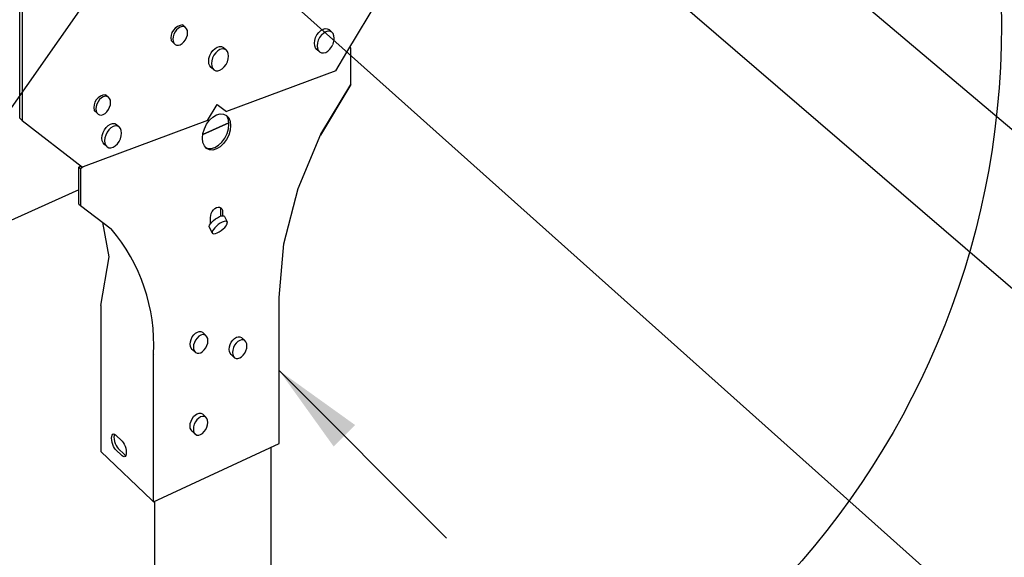
# Model space of a CAD drawing. Units: inches. Extents: x 674.398 to 675.064, y 2795.137 to 2795.696.
# Drawn here: x 674.715 to 674.798, y 2795.494 to 2795.54 of the extents above; entities that cross this region are included whole.
import ezdxf

# ---------------------------------------------------------------- set-up
doc = ezdxf.new("R2010")
doc.units = ezdxf.units.IN
doc.header["$LTSCALE"] = 0.01
doc.header["$MEASUREMENT"] = 0
doc.linetypes.add('Dash', pattern=[0.25, 0.125, -0.125])
doc.layers.add('Hiden', color=7, linetype='Dash')
doc.layers.add('Layer1', color=7, linetype='Continuous')
doc.dimstyles.get("Standard").update_dxf_attribs({"dimtxt": 0.18, "dimasz": 0.18, "dimexe": 0.18, "dimexo": 0.0625, "dimgap": 0.09, "dimtad": 0, "dimtih": 1, "dimtoh": 1, "dimdec": 4, "dimzin": 0, "dimdsep": 46, "dimtxsty": 'Standard', "dimcen": 0.09, "dimadec": 0, "dimazin": 0, "dimtfac": 1, "dimtdec": 4, "dimtofl": 0, "dimtmove": 0, "dimatfit": 3, "dimfxl": 0, "dimtolj": 1, "dimtzin": 0, "dimarcsym": 0})

msp = doc.modelspace()

# ---------------------------------------------------------------- linework, layer by layer
at = {"layer": 'Hiden'}
for p, q in [((674.7425353961991, 2795.537003452936), (674.7477565333353, 2795.545710668187)), ((674.7404234523393, 2795.538890319255), (674.740506067705, 2795.538939522652)), ((674.740506067705, 2795.538939522652), (674.7406942804075, 2795.538991990332)), ((674.7407326265476, 2795.538732372719), (674.7406532026674, 2795.538685054256)), ((674.7406942804075, 2795.538991990332), (674.7408696295881, 2795.538981251635)), ((674.7409208663446, 2795.538784877591), (674.7407326265476, 2795.538732372719)), ((674.7408696295881, 2795.538981251635), (674.7410201767593, 2795.538908056854)), ((674.7410962407577, 2795.538774157091), (674.7409208663446, 2795.538784877591)), ((674.7410201767593, 2795.538908056854), (674.741246807271, 2795.538700971984)), ((674.7412468095845, 2795.538700960283), (674.7410962407577, 2795.538774157091)), ((674.7413623271975, 2795.538570287098), (674.7412468095845, 2795.538700960283)), ((674.7414349366451, 2795.538391044464), (674.7413623271975, 2795.538570287098)), ((674.7414597009703, 2795.538175438843), (674.7414349366451, 2795.538391044464)), ((674.7414395651673, 2795.537982497267), (674.7414597009703, 2795.538175438843)), ((674.7428654651244, 2795.536708560656), (674.7428654651244, 2795.537360463954))]:
    msp.add_line(p, q, dxfattribs=at)
msp.add_polyline3d([(674.7428654651244, 2795.537360463954, 0), (674.7427347987613, 2795.537323118587, 0), (674.7427347987613, 2795.537323118587, 0)], dxfattribs=at)
at = {"layer": 'Layer1'}
for p, q in [((674.6826386110613, 2795.487347599736), (674.7617193246737, 2795.600286563253)), ((674.7148015620435, 2795.531400626805), (674.7148015620435, 2795.567487066262)), ((674.7150102491603, 2795.567302074857), (674.7150102491603, 2795.531206431646)), ((674.8334366749292, 2795.487265846981), (674.7546345709561, 2795.555022194326)), ((674.7267596784416, 2795.551097895062), (674.8334366749292, 2795.455789854166)), ((674.7756442138556, 2795.550095471785), (674.8438235510798, 2795.492491849612)), ((674.7284123030396, 2795.539124766848), (674.7282515012737, 2795.539029035769)), ((674.7285730746148, 2795.539169417597), (674.7284123030396, 2795.539124766848)), ((674.728722862706, 2795.539159960039), (674.7285730746148, 2795.539169417597)), ((674.7286180575574, 2795.539308382355), (674.7288514677457, 2795.539097052221)), ((674.7288514677457, 2795.539097052221), (674.728722862706, 2795.539159960039)), ((674.7289501367654, 2795.538984989753), (674.7288514677457, 2795.539097052221)), ((674.727812028699, 2795.538307127289), (674.7277908456292, 2795.538103856201)), ((674.7278741312981, 2795.538515043595), (674.727812028699, 2795.538307127289)), ((674.7279729129896, 2795.538713422416), (674.7278741312981, 2795.538515043595)), ((674.7281016307008, 2795.538888736008), (674.7279729129896, 2795.538713422416)), ((674.7282515012737, 2795.539029035769), (674.7281016307008, 2795.538888736008)), ((674.7290121568828, 2795.538831410779), (674.7289501367654, 2795.538984989753)), ((674.7289501367654, 2795.53823587236), (674.7290121568828, 2795.53844365313)), ((674.7290333097623, 2795.538646775118), (674.7290121568828, 2795.538831410779)), ((674.7290121568828, 2795.53844365313), (674.7290333097623, 2795.538646775118)), ((674.7398759955545, 2795.538226389515), (674.7399916505889, 2795.538458262545)), ((674.7399916505889, 2795.538458262545), (674.7401423517911, 2795.538663257947)), ((674.7401423517911, 2795.538663257947), (674.740177514815, 2795.538696153211)), ((674.740177514815, 2795.538696153211), (674.7403178137298, 2795.53882740386)), ((674.7403688582419, 2795.538455987862), (674.7402181353197, 2795.538250917676)), ((674.7403178137298, 2795.53882740386), (674.7404234523393, 2795.538890319255)), ((674.7404066971498, 2795.538491395671), (674.7403688582419, 2795.538455987862)), ((674.7404066971498, 2795.538491395671), (674.7405443454606, 2795.538620200263)), ((674.7405443454606, 2795.538620200263), (674.7406532026672, 2795.538685054256)), ((674.7278741312981, 2795.537765455399), (674.7276394381774, 2795.5379785845)), ((674.7277908456292, 2795.538103856201), (674.727812028699, 2795.537919097822)), ((674.727812028699, 2795.537919097822), (674.7278741312981, 2795.537765455399)), ((674.7278741312981, 2795.537765455399), (674.7279729129896, 2795.537653405749)), ((674.7279729129896, 2795.537653405749), (674.7281016307008, 2795.537590583581)), ((674.7281016307008, 2795.537590583581), (674.7282515012737, 2795.537581261558)), ((674.7282515012737, 2795.537581261558), (674.7284123030396, 2795.537626061408)), ((674.7284123030396, 2795.537626061408), (674.7285730746148, 2795.537721915204)), ((674.7285730746148, 2795.537721915204), (674.728722862706, 2795.537862278414)), ((674.728722862706, 2795.537862278414), (674.7288514677457, 2795.53803757919)), ((674.7288514677457, 2795.53803757919), (674.7289501367654, 2795.53823587236)), ((674.7313575983969, 2795.537312616173), (674.7315458523722, 2795.537424734965)), ((674.7315458523722, 2795.537424734965), (674.7317340650746, 2795.537477202646)), ((674.7317340650746, 2795.537477202646), (674.7319094142553, 2795.537466463948)), ((674.7319094142553, 2795.537466463948), (674.7320599614264, 2795.537393269167)), ((674.7397784817483, 2795.537746025209), (674.7398032837865, 2795.537983452315)), ((674.7398032837865, 2795.537530308796), (674.7397784817483, 2795.537746025209)), ((674.7398032837865, 2795.537983452315), (674.7398759955545, 2795.538226389515)), ((674.7398759955545, 2795.537351020517), (674.7398032837865, 2795.537530308796)), ((674.740029741358, 2795.537775953609), (674.740004935743, 2795.537538457954)), ((674.740004935743, 2795.537538457954), (674.740029741358, 2795.537322684982)), ((674.7401024636112, 2795.538018966665), (674.740029741358, 2795.537775953609)), ((674.7402181353197, 2795.538250917676), (674.7401024636112, 2795.538018966665)), ((674.7410962407579, 2795.537258432524), (674.7412468095845, 2795.537463484924)), ((674.7412468095845, 2795.537463484924), (674.7413424301557, 2795.537655387135)), ((674.7413623271975, 2795.537695318777), (674.7413424301558, 2795.537655387136)), ((674.7413623271975, 2795.537695318777), (674.7414349366451, 2795.537938146696)), ((674.7414349366451, 2795.537938146696), (674.7414395651673, 2795.537982497267)), ((674.7308430684536, 2795.536468664629), (674.7309157802216, 2795.536711601829)), ((674.7309157802216, 2795.536711601829), (674.731031435256, 2795.536943474858)), ((674.731031435256, 2795.536943474858), (674.7311821364582, 2795.53714847026)), ((674.7312579199868, 2795.536736129989), (674.7311422482783, 2795.536504178978)), ((674.7311821364582, 2795.53714847026), (674.7313575983969, 2795.537312616173)), ((674.7314086429091, 2795.536941200176), (674.7312579199868, 2795.536736129989)), ((674.7315841301278, 2795.537105412577), (674.7314086429091, 2795.536941200176)), ((674.7317724112147, 2795.537217585033), (674.7315841301278, 2795.537105412577)), ((674.7319606510117, 2795.537270089905), (674.7317724112147, 2795.537217585033)), ((674.7321360254248, 2795.537259369404), (674.7319606510117, 2795.537270089905)), ((674.7320599614264, 2795.537393269167), (674.7322865919381, 2795.537186184298)), ((674.7322865942516, 2795.537186172597), (674.7321360254248, 2795.537259369404)), ((674.7324021118646, 2795.537055499412), (674.7322865942516, 2795.537186172597)), ((674.7324747213122, 2795.536876256778), (674.7324021118646, 2795.537055499412)), ((674.7324994856374, 2795.536660651156), (674.7324747213122, 2795.536876256778)), ((674.7324747213122, 2795.53642335901), (674.7324994856374, 2795.536660651156)), ((674.7399916505889, 2795.537220387194), (674.7398759955545, 2795.537351020517)), ((674.7402181187607, 2795.537012724842), (674.7399916505889, 2795.537220387194)), ((674.740029741358, 2795.537322684982), (674.7401024636112, 2795.537143355998)), ((674.7401024636112, 2795.537143355998), (674.7402181353197, 2795.537012700599)), ((674.7402181353197, 2795.537012700599), (674.7403688582422, 2795.536939620949)), ((674.7403688582422, 2795.536939620949), (674.7405443454609, 2795.536929085585)), ((674.7405443454609, 2795.536929085585), (674.7407326265479, 2795.536981793966)), ((674.7407326265479, 2795.536981793966), (674.7409208663448, 2795.537094133772)), ((674.7409208663448, 2795.537094133772), (674.7410962407579, 2795.537258432524)), ((674.7415874394596, 2795.535422559126), (674.742535396199, 2795.537003452936)), ((674.7428654651244, 2795.534270052035), (674.7428654651244, 2795.536708560656)), ((674.7308182664154, 2795.536231237522), (674.7308430684536, 2795.536468664629)), ((674.7308430684536, 2795.53601552111), (674.7308182664154, 2795.536231237522)), ((674.7309157802216, 2795.535836232831), (674.7308430684536, 2795.53601552111)), ((674.731031435256, 2795.535705599508), (674.7309157802216, 2795.535836232831)), ((674.7310695260251, 2795.536261165922), (674.7310447204101, 2795.536023670267)), ((674.7310447204101, 2795.536023670267), (674.7310695260251, 2795.535807897295)), ((674.7311422482783, 2795.536504178978), (674.7310695260251, 2795.536261165922)), ((674.7310695260251, 2795.535807897295), (674.7311422482783, 2795.535628568311)), ((674.732136025425, 2795.535743644838), (674.7322865942516, 2795.535948697237)), ((674.7322865942516, 2795.535948697237), (674.7324021118646, 2795.53618053109)), ((674.7324021118646, 2795.53618053109), (674.7324747213122, 2795.53642335901)), ((674.7312579034278, 2795.535497937156), (674.731031435256, 2795.535705599508)), ((674.7311422482783, 2795.535628568311), (674.7312579199868, 2795.535497912912)), ((674.7312579199868, 2795.535497912912), (674.7314086429093, 2795.535424833263)), ((674.7314086429093, 2795.535424833263), (674.731584130128, 2795.535414297899)), ((674.731584130128, 2795.535414297899), (674.731772411215, 2795.53546700628)), ((674.731772411215, 2795.53546700628), (674.731960651012, 2795.535579346085)), ((674.731960651012, 2795.535579346085), (674.732136025425, 2795.535743644838)), ((674.7415874394596, 2795.535422559126), (674.7323160118999, 2795.531975832562)), ((674.7428654651244, 2795.534270052035), (674.7402795281508, 2795.529949770554)), ((674.740314982989, 2795.530034145354), (674.7428654651244, 2795.534270052035)), ((674.7220458405924, 2795.533256222273), (674.7218850690172, 2795.533211571524)), ((674.7221956286836, 2795.533246764715), (674.7220458405924, 2795.533256222273)), ((674.7220908235349, 2795.533395187031), (674.7223242337233, 2795.533183856897)), ((674.7213468972757, 2795.532601848271), (674.7212847946765, 2795.532393931965)), ((674.7214456789671, 2795.532800227092), (674.7213468972757, 2795.532601848271)), ((674.7215743966784, 2795.532975540684), (674.7214456789671, 2795.532800227092)), ((674.7217242672513, 2795.533115840445), (674.7215743966784, 2795.532975540684)), ((674.7218850690172, 2795.533211571524), (674.7217242672513, 2795.533115840445)), ((674.7223242337233, 2795.533183856897), (674.7221956286836, 2795.533246764715)), ((674.722422902743, 2795.533071794429), (674.7223242337233, 2795.533183856897)), ((674.7224849228604, 2795.532918215456), (674.722422902743, 2795.533071794429)), ((674.722422902743, 2795.532322677036), (674.7224849228604, 2795.532530457806)), ((674.7225060757398, 2795.532733579794), (674.7224849228604, 2795.532918215456)), ((674.7224849228604, 2795.532530457806), (674.7225060757398, 2795.532733579794)), ((674.7307218231234, 2795.531211057761), (674.7315407982345, 2795.53257016493)), ((674.7315407982345, 2795.53257016493), (674.7323160118992, 2795.531975832562)), ((674.7213468972757, 2795.531852260076), (674.721112204155, 2795.532065389176)), ((674.7212847946765, 2795.532393931965), (674.7212636116068, 2795.532190660877)), ((674.7212636116068, 2795.532190660877), (674.7212847946765, 2795.532005902498)), ((674.7212847946765, 2795.532005902498), (674.7213468972757, 2795.531852260076)), ((674.7213468972757, 2795.531852260076), (674.7214456789671, 2795.531740210425)), ((674.7214456789671, 2795.531740210425), (674.7215743966784, 2795.531677388257)), ((674.7215743966784, 2795.531677388257), (674.7217242672513, 2795.531668066234)), ((674.7217242672513, 2795.531668066234), (674.7218850690172, 2795.531712866084)), ((674.7218850690172, 2795.531712866084), (674.7220458405924, 2795.53180871988)), ((674.7220458405924, 2795.53180871988), (674.7221956286836, 2795.53194908309)), ((674.7221956286836, 2795.53194908309), (674.7223242337233, 2795.532124383866)), ((674.7223242337233, 2795.532124383866), (674.722422902743, 2795.532322677036)), ((674.7311731960566, 2795.531494241303), (674.7314814645978, 2795.531681247583)), ((674.7314814645978, 2795.531681247583), (674.7317896215767, 2795.531769759926)), ((674.7317896215767, 2795.531769759926), (674.7320766778033, 2795.531753801807)), ((674.7320766778033, 2795.531753801807), (674.7323231013411, 2795.531634511262)), ((674.7323231013411, 2795.531634511262), (674.7325121404047, 2795.531420049812)), ((674.7150102491603, 2795.531206431646), (674.7148015620435, 2795.531400626805)), ((674.7150102491603, 2795.531206431646), (674.7201239408018, 2795.527246749486)), ((674.7307218231234, 2795.531211057761), (674.7201704657361, 2795.527288507154)), ((674.7221269284887, 2795.530621101163), (674.7223013742538, 2795.530785922501)), ((674.7223013742538, 2795.530785922501), (674.7224885380856, 2795.530898951617)), ((674.7224885380856, 2795.530898951617), (674.7226756610031, 2795.53095250236)), ((674.7226756610031, 2795.53095250236), (674.7228499949878, 2795.530942945563)), ((674.7228499949878, 2795.530942945563), (674.7229996706386, 2795.530870950942)), ((674.7229996706386, 2795.530870950942), (674.7232270129376, 2795.530661358566)), ((674.7325154841618, 2795.531011797068), (674.7303262867658, 2795.530031917335)), ((674.7303262867662, 2795.530031917334), (674.7325154841618, 2795.531011797068)), ((674.7304495397254, 2795.530497331051), (674.7306389951444, 2795.530881410498)), ((674.7306389951444, 2795.530881410498), (674.7308858350372, 2795.531221439742)), ((674.7308858350372, 2795.531221439742), (674.7311731960566, 2795.531494241303)), ((674.7324902820088, 2795.531253195586), (674.7323714787511, 2795.531548166994)), ((674.7323714787511, 2795.531548166994), (674.7323714787512, 2795.531548166995)), ((674.7325307997947, 2795.530897770875), (674.7324902820088, 2795.531253195586)), ((674.7324902820088, 2795.530506069073), (674.7325307997947, 2795.530897770875)), ((674.7325121404047, 2795.531420049812), (674.7326309538355, 2795.531125037709)), ((674.7326309538355, 2795.531125037709), (674.7326714750905, 2795.530769556238)), ((674.7326714750905, 2795.530769556238), (674.7326309538355, 2795.530377785465)), ((674.7217651661002, 2795.529704141244), (674.7217898244625, 2795.529941042379)), ((674.7217898244625, 2795.529941042379), (674.7218621150305, 2795.530183751999)), ((674.7218621150305, 2795.530183751999), (674.7219771001431, 2795.530415711386)), ((674.7219771001431, 2795.530415711386), (674.7221269284887, 2795.530621101163)), ((674.722089297439, 2795.52997381958), (674.7220169965623, 2795.529731034281)), ((674.7222042989448, 2795.530205856915), (674.722089297439, 2795.52997381958)), ((674.7223541486449, 2795.530411321587), (674.7222042989448, 2795.530205856915)), ((674.722528619264, 2795.530576209662), (674.7223541486449, 2795.530411321587)), ((674.7227158097512, 2795.530689292812), (674.722528619264, 2795.530576209662)), ((674.7229029593068, 2795.530742881211), (674.7227158097512, 2795.530689292812)), ((674.723077318099, 2795.530733343138), (674.7229029593068, 2795.530742881211)), ((674.7232270150404, 2795.530661347047), (674.723077318099, 2795.530733343138)), ((674.7233418637878, 2795.530531811072), (674.7232270150404, 2795.530661347047)), ((674.7234140528375, 2795.530353564733), (674.7233418637878, 2795.530531811072)), ((674.7234386737848, 2795.530138746721), (674.7234140528375, 2795.530353564733)), ((674.7234140528375, 2795.529901979945), (674.7234386737848, 2795.530138746721)), ((674.7302897886843, 2795.529703082135), (674.7303304215013, 2795.530095407923)), ((674.7303304215013, 2795.530095407923), (674.7304495397254, 2795.530497331051)), ((674.7321824558794, 2795.529721049813), (674.7323714787511, 2795.530104728656)), ((674.7325121404047, 2795.529976368549), (674.7323231013411, 2795.52959261087)), ((674.7323714787511, 2795.530104728656), (674.7324902820088, 2795.530506069073)), ((674.7326309538355, 2795.530377785465), (674.7325121404047, 2795.529976368549)), ((674.7383899508687, 2795.525452987751), (674.740314982989, 2795.530034145354)), ((674.7217898244625, 2795.529489213263), (674.7217651661002, 2795.529704141244)), ((674.7218621150305, 2795.529310922019), (674.7217898244625, 2795.529489213263)), ((674.7219771001431, 2795.529181426266), (674.7218621150305, 2795.529310922019)), ((674.7219959824337, 2795.529167909279), (674.7219771001431, 2795.529181426266)), ((674.7220169965623, 2795.529731034281), (674.7219923346834, 2795.529494064905)), ((674.7219923346834, 2795.529494064905), (674.7220169965623, 2795.529279080783)), ((674.7221846069439, 2795.528993409623), (674.7219959824337, 2795.529167909279)), ((674.7220169965623, 2795.529279080783), (674.722089297439, 2795.529100749331)), ((674.722089297439, 2795.529100749331), (674.7222042989448, 2795.528971232048)), ((674.7229029593068, 2795.529057040432), (674.723077318099, 2795.529222013621)), ((674.723077318099, 2795.529222013621), (674.7232270150404, 2795.529427459601)), ((674.7232270150404, 2795.529427459601), (674.7233418637878, 2795.529659379448)), ((674.7233418637878, 2795.529659379448), (674.7234140528375, 2795.529901979945)), ((674.7303304215013, 2795.529347145559), (674.7302897886843, 2795.529703082135)), ((674.7304495397254, 2795.529051900206), (674.7303304215013, 2795.529347145559)), ((674.7313408913116, 2795.528920773749), (674.7316490218479, 2795.529108180304)), ((674.7316490218479, 2795.529108180304), (674.7319360534597, 2795.529381147486)), ((674.7320766778033, 2795.52925263273), (674.7317896215767, 2795.528979597919)), ((674.7319360534597, 2795.529381147486), (674.7321824558794, 2795.529721049813)), ((674.7323231013411, 2795.52959261087), (674.7320766778033, 2795.52925263273)), ((674.7222042989448, 2795.528971232048), (674.7223541486449, 2795.528899353444)), ((674.7223541486449, 2795.528899353444), (674.722528619264, 2795.528890000173)), ((674.722528619264, 2795.528890000173), (674.7227158097512, 2795.528943791172)), ((674.7227158097512, 2795.528943791172), (674.7229029593068, 2795.529057040432)), ((674.7306389951444, 2795.528837489862), (674.7304495397254, 2795.529051900206)), ((674.7305167447256, 2795.528952727235), (674.7307453129145, 2795.52884721568)), ((674.7308858350372, 2795.528718521083), (674.7306389951444, 2795.528837489862)), ((674.7307453129145, 2795.52884721568), (674.7310326492413, 2795.52883174467)), ((674.7311731960566, 2795.528703069175), (674.7308858350372, 2795.528718521083)), ((674.7310326492413, 2795.52883174467), (674.7313408913116, 2795.528920773749)), ((674.7314814645978, 2795.528792136534), (674.7311731960566, 2795.528703069175)), ((674.7317896215767, 2795.528979597919), (674.7314814645978, 2795.528792136534)), ((674.7198036355073, 2795.527253557595), (674.7199378343522, 2795.527334759314)), ((674.7198036355073, 2795.524121800013), (674.7198036355073, 2795.527253557595)), ((674.7198036355073, 2795.527253557595), (674.7199432051979, 2795.527123766174)), ((674.7199378343522, 2795.527334759314), (674.7199378343522, 2795.527334759314)), ((674.7200774158676, 2795.527204991818), (674.7199432051979, 2795.527123766174)), ((674.7199432051979, 2795.527123766174), (674.7199432051979, 2795.523991477636)), ((674.7201704657361, 2795.527288507154), (674.7200774158676, 2795.527204991818)), ((674.7198029147712, 2795.525321680169), (674.6510139918944, 2795.494531916078)), ((674.73719232957, 2795.520763074172), (674.7383899508687, 2795.525452987751)), ((674.7198036355073, 2795.524121800013), (674.7199432051979, 2795.523991477636)), ((674.7198036355073, 2795.524121800013), (674.7199432051979, 2795.523991477636)), ((674.7199432051979, 2795.523991477636), (674.7225553461368, 2795.522038128226)), ((674.7309871202465, 2795.523152502558), (674.7310382608833, 2795.523325333851)), ((674.7310382608833, 2795.523325333851), (674.7311196075611, 2795.523490645945)), ((674.7311196075611, 2795.523490645945), (674.7312256089563, 2795.523637167132)), ((674.7312256089563, 2795.523637167132), (674.7313490335692, 2795.523754911262)), ((674.7313490335692, 2795.523754911262), (674.7314814645978, 2795.523835858553)), ((674.7314814645978, 2795.523835858553), (674.7316138750326, 2795.523874500968)), ((674.7316138750326, 2795.523874500968), (674.7317372433835, 2795.523868215335)), ((674.7317372433835, 2795.523868215335), (674.7318431679234, 2795.523817439363)), ((674.7318349064493, 2795.523728546166), (674.7317998207086, 2795.523825882519)), ((674.7318523281832, 2795.523575857376), (674.7318349064493, 2795.523728546166)), ((674.7318431679234, 2795.523817439363), (674.731924437746, 2795.523725639308)), ((674.7318523281833, 2795.523107170956), (674.7318523281832, 2795.523575857376)), ((674.731924437746, 2795.523725639308), (674.7319755221208, 2795.523599072163)), ((674.7319755221208, 2795.523599072163), (674.7319929453487, 2795.523446358993)), ((674.7319929453487, 2795.523446358993), (674.7319929453487, 2795.523135488935)), ((674.7223887328026, 2795.519663596884), (674.7218423020438, 2795.522571339983)), ((674.7308957229559, 2795.522329888963), (674.7309712296403, 2795.522455973811)), ((674.730969676425, 2795.522983939595), (674.7309871202465, 2795.523152502558)), ((674.730969676425, 2795.52244617664), (674.730969676425, 2795.522983939595)), ((674.7309712296403, 2795.522455973811), (674.7310834689325, 2795.522592410826)), ((674.7310834689325, 2795.522592410826), (674.7312247847542, 2795.522729890846)), ((674.7312247847542, 2795.522729890846), (674.7313855339958, 2795.522859032907)), ((674.7313855339958, 2795.522859032907), (674.7315547470731, 2795.522971026734)), ((674.7315547470731, 2795.522971026734), (674.7317208794568, 2795.523058235688)), ((674.731798451111, 2795.52249791554), (674.731629203694, 2795.522385859805)), ((674.7317208794568, 2795.523058235688), (674.7318726018776, 2795.523114718376)), ((674.7319646113251, 2795.522585190043), (674.731798451111, 2795.52249791554)), ((674.7318726018776, 2795.523114718376), (674.7319995744418, 2795.523136633077)), ((674.7321163531686, 2795.522641737447), (674.7319646113251, 2795.522585190043)), ((674.7319995744418, 2795.523136633077), (674.7320931513423, 2795.523122497543)), ((674.7320931513423, 2795.523122497543), (674.7321469681339, 2795.523073287001)), ((674.7322433354259, 2795.522663711622), (674.7321163531686, 2795.522641737447)), ((674.7321469681339, 2795.523073287001), (674.7323931843762, 2795.522619345164)), ((674.7323369116345, 2795.522649626274), (674.7322433354259, 2795.522663711622)), ((674.7322918225818, 2795.52228642146), (674.7323673669592, 2795.522412443173)), ((674.7323907174036, 2795.522600453215), (674.7323369116345, 2795.522649626274)), ((674.7323673669592, 2795.522412443173), (674.7324011007383, 2795.52251955296)), ((674.7324011007383, 2795.52251955296), (674.7323907174036, 2795.522600453215)), ((674.7225553461368, 2795.522038128226), (674.7225553461368, 2795.522038128226)), ((674.7308620942555, 2795.522222756227), (674.7308957229559, 2795.522329888963)), ((674.7311147448503, 2795.521695777159), (674.7308620942555, 2795.522222756227)), ((674.7311392403042, 2795.521856579648), (674.7311055828657, 2795.521749452425)), ((674.7311055828657, 2795.521749452425), (674.7311160957121, 2795.521668596763)), ((674.7311160957121, 2795.521668596763), (674.7311700494606, 2795.521619518377)), ((674.7312147819667, 2795.52198267615), (674.7311392403042, 2795.521856579648)), ((674.7311700494606, 2795.521619518377), (674.7312637524659, 2795.521605552409)), ((674.7313270600918, 2795.522119141194), (674.7312147819667, 2795.52198267615)), ((674.7312637524659, 2795.521605552409), (674.7313908063618, 2795.521627638692)), ((674.7314684159493, 2795.522256663702), (674.7313270600918, 2795.522119141194)), ((674.7313908063618, 2795.521627638692), (674.7315425454909, 2795.521684260887)), ((674.731629203694, 2795.522385859805), (674.7314684159493, 2795.522256663702)), ((674.7315425454909, 2795.521684260887), (674.7317086293641, 2795.521771552824)), ((674.7317086293641, 2795.521771552824), (674.7318777472698, 2795.521883563966)), ((674.7318777472698, 2795.521883563966), (674.7320383870352, 2795.5220126654)), ((674.7320383870352, 2795.5220126654), (674.732179616096, 2795.522150068524)), ((674.732179616096, 2795.522150068524), (674.7322918225818, 2795.52228642146)), ((674.7367858889406, 2795.51620796853), (674.73719232957, 2795.520763074172)), ((674.7216835489846, 2795.515541425244), (674.7223887328026, 2795.519663596884)), ((674.7367858889406, 2795.503833835366), (674.7367858889406, 2795.51620796853)), ((674.7216835489846, 2795.515541425244), (674.7216835489846, 2795.503156671569)), ((674.729698053337, 2795.513179767155), (674.7298572763312, 2795.51327798424)), ((674.7298572763312, 2795.51327798424), (674.7300164695863, 2795.513325384627)), ((674.7300164695863, 2795.513325384627), (674.7301647873232, 2795.513318752855)), ((674.7301647873232, 2795.513318752855), (674.7302921300529, 2795.513258554413)), ((674.7302921300529, 2795.513258554413), (674.7305732115988, 2795.512995746451)), ((674.7292419213211, 2795.512250833341), (674.7292628963459, 2795.512453445652)), ((674.7292628963459, 2795.512453445652), (674.7293243890324, 2795.512661437694)), ((674.7293243890324, 2795.512661437694), (674.7294222006323, 2795.512860621594)), ((674.7294222006323, 2795.512860621594), (674.7295496543506, 2795.51303741462)), ((674.7296053064357, 2795.512398265627), (674.7295438031389, 2795.512190193926)), ((674.7295496543506, 2795.51303741462), (674.729698053337, 2795.513179767155)), ((674.7297031349095, 2795.512597531817), (674.7296053064357, 2795.512398265627)), ((674.7298306106102, 2795.512774404147), (674.7297031349095, 2795.512597531817)), ((674.7299790351829, 2795.512916827593), (674.7298306106102, 2795.512774404147)), ((674.7301382856203, 2795.513015102365), (674.7299790351829, 2795.512916827593)), ((674.7302975063031, 2795.513062543295), (674.7301382856203, 2795.513015102365)), ((674.7304458495852, 2795.513055932166), (674.7302975063031, 2795.513062543295)), ((674.7305732142404, 2795.512995733072), (674.7304458495852, 2795.513055932166)), ((674.7306709316688, 2795.512886057156), (674.7305732142404, 2795.512995733072)), ((674.7307323536752, 2795.512734380118), (674.7306709316688, 2795.512886057156)), ((674.7307533025651, 2795.512551032378), (674.7307323536752, 2795.512734380118)), ((674.7307323536752, 2795.512348496698), (674.7307533025651, 2795.512551032378)), ((674.732631900905, 2795.512220296878), (674.7327293334315, 2795.512419119696)), ((674.7327293334315, 2795.512419119696), (674.7328562932298, 2795.51259560278)), ((674.7328562932298, 2795.51259560278), (674.7330041171734, 2795.512737717635)), ((674.7330041171734, 2795.512737717635), (674.7331627232378, 2795.512835785472)), ((674.7332856667804, 2795.512475139361), (674.7331378175429, 2795.512332953844)), ((674.7331627232378, 2795.512835785472), (674.7333212997357, 2795.512883135169)), ((674.733444299974, 2795.51257326469), (674.7332856667804, 2795.512475139361)), ((674.7333212997357, 2795.512883135169), (674.7334690429017, 2795.512876554664)), ((674.7336029035862, 2795.5126206548), (674.733444299974, 2795.51257326469)), ((674.7334690429017, 2795.512876554664), (674.7335958923558, 2795.5128165059)), ((674.7335958923558, 2795.5128165059), (674.733877540276, 2795.512554058904)), ((674.733750672005, 2795.512614094885), (674.7336029035862, 2795.5126206548)), ((674.7338775431338, 2795.512554045492), (674.733750672005, 2795.512614094885)), ((674.733974881941, 2795.512444607535), (674.7338775431338, 2795.512554045492)), ((674.7340360659692, 2795.512293240496), (674.733974881941, 2795.512444607535)), ((674.7292628963459, 2795.512067423261), (674.7292419213211, 2795.512250833341)), ((674.7293243890324, 2795.511915726592), (674.7292628963459, 2795.512067423261)), ((674.7294222006323, 2795.511806087334), (674.7293243890324, 2795.511915726592)), ((674.729703116502, 2795.511542668863), (674.7294222006323, 2795.511806087334)), ((674.7295438031389, 2795.512190193926), (674.7295228244944, 2795.511987510024)), ((674.7295228244944, 2795.511987510024), (674.7295438031389, 2795.511804041311)), ((674.7295438031389, 2795.511804041311), (674.7296053064357, 2795.51165230297)), ((674.7296053064357, 2795.51165230297), (674.7297031349095, 2795.511542641845)), ((674.7301382856203, 2795.511523643457), (674.7302975063031, 2795.511622039201)), ((674.7302975063031, 2795.511622039201), (674.7304458495852, 2795.511764523951)), ((674.7304458495852, 2795.511764523951), (674.7305732142404, 2795.511941381491)), ((674.7305732142404, 2795.511941381491), (674.7306709316688, 2795.512140560758)), ((674.7306709316688, 2795.512140560758), (674.7307323536752, 2795.512348496698)), ((674.7325497528178, 2795.511810467723), (674.7325706465473, 2795.512012692418)), ((674.7325706465473, 2795.511627418824), (674.7325497528178, 2795.511810467723)), ((674.7325706465473, 2795.512012692418), (674.732631900905, 2795.512220296878)), ((674.732631900905, 2795.511476032239), (674.7325706465473, 2795.511627418824)), ((674.7328521219594, 2795.511749803115), (674.7328312246517, 2795.511547507102)), ((674.7329133868062, 2795.511957486937), (674.7328521219594, 2795.511749803115)), ((674.7330108360138, 2795.512156391742), (674.7329133868062, 2795.511957486937)), ((674.7331378175429, 2795.512332953844), (674.7330108360138, 2795.512156391742)), ((674.7338775431338, 2795.511501738576), (674.733974881941, 2795.511700556769)), ((674.733974881941, 2795.511700556769), (674.7340360659692, 2795.511908105335)), ((674.734056933695, 2795.51211025369), (674.7340360659692, 2795.512293240496)), ((674.7340360659692, 2795.511908105335), (674.734056933695, 2795.51211025369)), ((674.7261437892045, 2795.511337705645), (674.7261434216824, 2795.511427441825)), ((674.7261437892045, 2795.498888107665), (674.7261437892045, 2795.511337705645)), ((674.7261759539002, 2795.511307405994), (674.7261437892045, 2795.511337705645)), ((674.7261437892045, 2795.498888107665), (674.7261437892045, 2795.511337705645)), ((674.7297031349095, 2795.511542641845), (674.7298306106102, 2795.511482529671)), ((674.7298306106102, 2795.511482529671), (674.7299790351829, 2795.511476054304)), ((674.7299790351829, 2795.511476054304), (674.7301382856203, 2795.511523643457)), ((674.7327293334315, 2795.511366630809), (674.732631900905, 2795.511476032239)), ((674.7330108178197, 2795.511103575207), (674.7327293334315, 2795.511366630809)), ((674.7328312246517, 2795.511547507102), (674.7328521219594, 2795.511364399802)), ((674.7328521219594, 2795.511364399802), (674.7329133868062, 2795.511212971717)), ((674.7329133868062, 2795.511212971717), (674.7330108360138, 2795.511103548522)), ((674.7330108360138, 2795.511103548522), (674.7331378175429, 2795.511043585742)), ((674.7331378175429, 2795.511043585742), (674.7332856667804, 2795.511037161082)), ((674.7332856667804, 2795.511037161082), (674.733444299974, 2795.51108469885)), ((674.733444299974, 2795.51108469885), (674.7336029035862, 2795.511182944674)), ((674.7336029035862, 2795.511182944674), (674.733750672005, 2795.511325191236)), ((674.733750672005, 2795.511325191236), (674.7338775431338, 2795.511501738576)), ((674.7292569141346, 2795.505525298058), (674.7293184072525, 2795.50573354067)), ((674.7293184072525, 2795.50573354067), (674.7294162195386, 2795.505933122668)), ((674.7294162195386, 2795.505933122668), (674.7295436741512, 2795.506110434148)), ((674.7295436741512, 2795.506110434148), (674.7296920741784, 2795.506253390117)), ((674.7296920741784, 2795.506253390117), (674.7298512982899, 2795.506352254456)), ((674.7298246293794, 2795.50584508633), (674.7296971527842, 2795.505667695196)), ((674.7299730549936, 2795.505988113616), (674.7298246293794, 2795.50584508633)), ((674.7298512982899, 2795.506352254456), (674.7300104926614, 2795.506400301798)), ((674.7301323065486, 2795.50608703608), (674.7299730549936, 2795.505988113616)), ((674.7300104926614, 2795.506400301798), (674.7301588114384, 2795.506394272606)), ((674.7302915283486, 2795.5061351244), (674.7301323065486, 2795.50608703608)), ((674.7301588114384, 2795.506394272606), (674.7302861550611, 2795.506334591336)), ((674.7302861550611, 2795.506334591336), (674.7305672359194, 2795.506069447922)), ((674.7304398726714, 2795.506129116259), (674.7302915283486, 2795.5061351244)), ((674.73056723822, 2795.506069434686), (674.7304398726714, 2795.506129116259)), ((674.730664956334, 2795.505960155602), (674.73056723822, 2795.506069434686)), ((674.730726378771, 2795.505808727711), (674.730664956334, 2795.505960155602)), ((674.7307473278075, 2795.505625464482), (674.730726378771, 2795.505808727711)), ((674.7292359389628, 2795.505322599817), (674.7292569141346, 2795.505525298058)), ((674.7292569141346, 2795.505139274313), (674.7292359389628, 2795.505322599817)), ((674.7293184072525, 2795.504987826951), (674.7292569141346, 2795.505139274313)), ((674.7294162195386, 2795.504878584709), (674.7293184072525, 2795.504987826951)), ((674.7295378198952, 2795.5052597082), (674.7295168411038, 2795.505056938309)), ((674.7295168411038, 2795.505056938309), (674.7295378198952, 2795.504873554229)), ((674.7295993236238, 2795.505468030639), (674.7295378198952, 2795.5052597082)), ((674.7296971527842, 2795.505667695196), (674.7295993236238, 2795.505468030639)), ((674.7304398726714, 2795.504837703514), (674.73056723822, 2795.505015079406)), ((674.73056723822, 2795.505015079406), (674.730664956334, 2795.50521465659)), ((674.730664956334, 2795.50521465659), (674.730726378771, 2795.505422842939)), ((674.730726378771, 2795.505422842939), (674.7307473278075, 2795.505625464482)), ((674.7225856493831, 2795.504277065473), (674.7225974849113, 2795.504426215024)), ((674.7225974849113, 2795.504105318964), (674.7225856493831, 2795.504277065473)), ((674.7225974849113, 2795.504426215024), (674.7226321868787, 2795.504542614476)), ((674.7226321868787, 2795.503922664848), (674.7225974849113, 2795.504105318964)), ((674.7226321868787, 2795.504542614476), (674.7226873957463, 2795.504618335837)), ((674.7226873957463, 2795.504618335837), (674.7227593564193, 2795.504648215348)), ((674.7227593564193, 2795.504648215348), (674.7228431721996, 2795.504630206317)), ((674.7228029442241, 2795.504520836125), (674.7227911071728, 2795.504371703119)), ((674.7227911071728, 2795.504371703119), (674.7228029442241, 2795.504199978579)), ((674.7228255433314, 2795.504607808291), (674.7228029442241, 2795.504520836125)), ((674.7228029442241, 2795.504199978579), (674.7228376506571, 2795.504017350363)), ((674.7228431721996, 2795.504630206317), (674.7229331365305, 2795.504565521391)), ((674.7229331365305, 2795.504565521391), (674.7234897244888, 2795.504034606887)), ((674.7296971341485, 2795.504612828817), (674.7294162195386, 2795.504878584709)), ((674.7295378198952, 2795.504873554229), (674.7295993236238, 2795.504722065365)), ((674.7295993236238, 2795.504722065365), (674.7296971527842, 2795.504612801521)), ((674.7296971527842, 2795.504612801521), (674.7298246293794, 2795.504553207322)), ((674.7298246293794, 2795.504553207322), (674.7299730549936, 2795.504547335272)), ((674.7299730549936, 2795.504547335272), (674.7301323065486, 2795.504595571939)), ((674.7301323065486, 2795.504595571939), (674.7302915283486, 2795.504694615254)), ((674.7302915283486, 2795.504694615254), (674.7304398726714, 2795.504837703514)), ((674.7226873957463, 2795.50374153607), (674.7226321868787, 2795.503922664848)), ((674.7227593564193, 2795.503574265788), (674.7226873957463, 2795.50374153607)), ((674.7228431721996, 2795.503432249709), (674.7227593564193, 2795.503574265788)), ((674.7228376506571, 2795.504017350363), (674.7228928666281, 2795.503836249653)), ((674.7229331365305, 2795.503325170416), (674.7228431721996, 2795.503432249709)), ((674.7228928666281, 2795.503836249653), (674.7229648365585, 2795.5036690077)), ((674.7234897244888, 2795.502793420484), (674.7229331365305, 2795.503325170416)), ((674.7229648365585, 2795.5036690077), (674.7230486631196, 2795.503527018282)), ((674.7230486631196, 2795.503527018282), (674.7231386390199, 2795.503419962162)), ((674.7231386390199, 2795.503419962162), (674.7236952985024, 2795.502888339958)), ((674.7234897244888, 2795.504034606887), (674.7235798296755, 2795.503927509432)), ((674.7235798296755, 2795.503927509432), (674.7236638120196, 2795.503785388177)), ((674.7236638120196, 2795.503785388177), (674.7237359429068, 2795.503617924)), ((674.7237359429068, 2795.503617924), (674.7237912994144, 2795.503436532791)), ((674.7237912994144, 2795.503436532791), (674.7238261017632, 2795.503253586548)), ((674.7238261017632, 2795.503253586548), (674.7238379728657, 2795.50308156743)), ((674.7261437892045, 2795.498888107665), (674.7367858889406, 2795.503833835366)), ((674.7360792227547, 2795.503471720894), (674.7360792227547, 2795.458542375918)), ((674.7216835489846, 2795.503156671569), (674.7260036769164, 2795.499022198706)), ((674.7235798296755, 2795.502728484793), (674.7234897244888, 2795.502793420484)), ((674.7236638120196, 2795.502710262927), (674.7235798296755, 2795.502728484793)), ((674.7237359429068, 2795.502740011353), (674.7236638120196, 2795.502710262927)), ((674.7236952985024, 2795.502888339958), (674.7237854152597, 2795.502823422411)), ((674.7237912994144, 2795.50281571326), (674.7237359429068, 2795.502740011353)), ((674.7237854152597, 2795.502823422411), (674.7237854152597, 2795.502823422411)), ((674.7238261017632, 2795.502932213192), (674.7237912994144, 2795.50281571326)), ((674.7238379728657, 2795.50308156743), (674.7238261017632, 2795.502932213192)), ((674.7260036769164, 2795.499022198706), (674.7261437892045, 2795.498888107665)), ((674.7262572394789, 2795.453717758511), (674.7262572394789, 2795.498906932906))]:
    msp.add_line(p, q, dxfattribs=at)
msp.add_circle((674.7286180575571, 2795.539308382355), 0.06938322874015478, dxfattribs=at)
for centre, radius, start, end in [((674.7286939316729, 2795.538227555681), 0.001083486585193023, 94.01558044017595, 193.2845345392931), ((674.7221666976504, 2795.532314360357), 0.001083486585193023, 94.01558044017595, 193.2845345392931), ((674.7109237772868, 2795.512192825122), 0.01523887748891564, 357.1210680593661, 40.24556131313503)]:
    msp.add_arc(centre, radius, start, end, dxfattribs=at)

# ---------------------------------------------------------------- leaders
msp.add_leader([(674.7367858889406, 2795.510020901947), (674.750981905105, 2795.495824885783)], dimstyle='Standard', override={"dimasz": 0.0078125, "dimlunit": 4}, dxfattribs=at)

doc.saveas('drawing.dxf')
